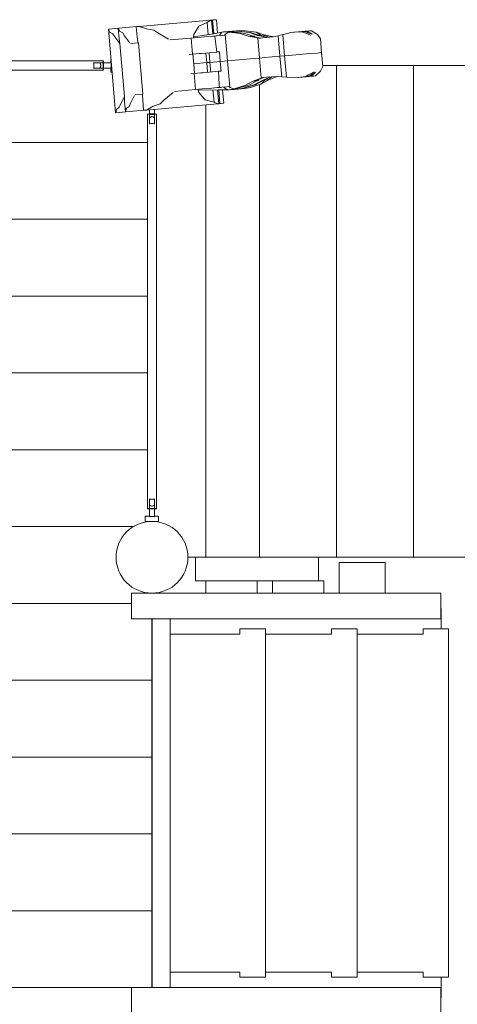
# Model space of a CAD drawing. Units: millimetres. Extents: x 111.2 to 166.4, y 68.4 to 137.
# Drawn here: x 150.4 to 154.7, y 84.2 to 93.8 of the extents above; entities that cross this region are included whole.
import ezdxf

# ---------------------------------------------------------------- set-up
doc = ezdxf.new("R2010")
doc.units = ezdxf.units.MM
doc.header["$MEASUREMENT"] = 0
doc.layers.add('Ebene 1', color=7, linetype='Continuous', lineweight=0)

# ---------------------------------------------------------------- blocks, each defined once
blk = doc.blocks.new('Block_0')
at = {"layer": 'Ebene 1', "color": 250, "lineweight": 9}
for p, q in [((151.3637, 93.696), (151.5434, 93.7117)), ((151.5462, 93.6113), (151.5375, 93.7112)), ((151.5654, 93.7136), (151.5434, 93.7117)), ((151.5654, 93.7136), (152.2598, 93.7744)), ((151.6358, 93.689), (151.5654, 93.7136)), ((152.1449, 93.7113), (152.0996, 93.635)), ((152.1477, 93.7149), (152.1449, 93.7113)), ((152.228, 93.7528), (152.1477, 93.7149)), ((152.228, 93.7529), (152.2598, 93.7744)), ((152.2384, 93.6335), (152.228, 93.7528)), ((152.2598, 93.7744), (152.2709, 93.7754)), ((152.2709, 93.7754), (152.2823, 93.7764)), ((152.2827, 93.6405), (152.2709, 93.7754)), ((152.2901, 93.7771), (152.2823, 93.7764)), ((152.2823, 93.7764), (152.294, 93.6424)), ((152.3185, 93.7795), (152.2901, 93.7771)), ((152.3299, 93.6489), (152.3185, 93.7795)), ((151.2672, 93.6876), (151.2647, 93.6873)), ((151.3361, 92.8713), (151.2647, 93.6873)), ((151.2672, 93.6876), (151.3637, 93.696)), ((151.2776, 93.6577), (151.2672, 93.6876)), ((151.3081, 93.6415), (151.2776, 93.6577)), ((151.3266, 93.6128), (151.3081, 93.6415)), ((151.376, 93.5485), (151.3266, 93.6128)), ((151.3701, 93.5941), (151.3612, 93.6958)), ((151.3742, 93.6662), (151.3637, 93.696)), ((151.4046, 93.6499), (151.3742, 93.6662)), ((151.4232, 93.6212), (151.4046, 93.6499)), ((151.4725, 93.5569), (151.4232, 93.6212)), ((151.5462, 93.6113), (151.5534, 93.5635)), ((151.7076, 93.6764), (151.6358, 93.689)), ((151.749, 93.6497), (151.7076, 93.6764)), ((151.8515, 93.5901), (151.749, 93.6497)), ((152.0946, 93.6018), (152.095, 93.6109)), ((152.095, 93.6109), (152.2899, 93.6416)), ((152.0996, 93.635), (152.095, 93.6109)), ((152.1363, 93.6055), (152.2037, 93.6114)), ((152.2037, 93.6114), (152.2827, 93.6183)), ((152.2827, 93.6183), (152.3047, 93.6202)), ((152.2899, 93.6416), (152.3736, 93.6568)), ((152.3047, 93.6202), (152.3155, 93.6212)), ((152.3071, 93.5927), (152.3047, 93.6202)), ((152.3155, 93.6212), (152.3269, 93.6221)), ((152.3269, 93.6221), (152.3773, 93.6266)), ((152.3519, 93.6333), (152.348, 93.624)), ((152.3736, 93.6568), (152.3519, 93.6333)), ((152.3736, 93.6568), (152.3895, 93.6597)), ((152.3773, 93.6266), (152.4019, 93.6287)), ((152.3942, 93.6601), (152.3895, 93.6597)), ((152.3929, 93.6279), (152.4058, 93.6343)), ((152.4341, 93.6636), (152.3942, 93.6601)), ((152.4612, 93.6598), (152.3942, 93.6601)), ((152.4058, 93.6343), (152.4019, 93.6287)), ((152.4085, 93.6383), (152.4058, 93.6343)), ((152.4058, 93.6343), (152.4282, 93.378)), ((152.4367, 93.6583), (152.4085, 93.6383)), ((152.4448, 93.6646), (152.4341, 93.6636)), ((152.4354, 93.6636), (152.4341, 93.6636)), ((152.4364, 93.6636), (152.4354, 93.6636)), ((152.4399, 93.6635), (152.4364, 93.6636)), ((152.4367, 93.6583), (152.442, 93.6583)), ((152.4556, 93.6631), (152.4399, 93.6635)), ((152.442, 93.6583), (152.4443, 93.6583)), ((152.4443, 93.6583), (152.5506, 93.6457)), ((152.4712, 93.6669), (152.4448, 93.6646)), ((152.4471, 93.6645), (152.4448, 93.6646)), ((152.4642, 93.6641), (152.4471, 93.6645)), ((152.4687, 93.6631), (152.4556, 93.6631)), ((152.4635, 93.6595), (152.4612, 93.6598)), ((152.5547, 93.6506), (152.4635, 93.6595)), ((152.4761, 93.6637), (152.4642, 93.6641)), ((152.478, 93.6632), (152.4687, 93.6631)), ((152.4822, 93.6678), (152.4712, 93.6669)), ((152.5342, 93.6662), (152.4712, 93.6669)), ((152.4821, 93.6634), (152.4761, 93.6637)), ((152.4821, 93.6634), (152.478, 93.6632)), ((152.5447, 93.6733), (152.4822, 93.6678)), ((152.544, 93.667), (152.4822, 93.6678)), ((152.5586, 93.6634), (152.5342, 93.6662)), ((152.5671, 93.6643), (152.544, 93.667)), ((152.604, 93.6723), (152.5447, 93.6733)), ((152.5506, 93.6457), (152.6282, 93.6181)), ((152.5811, 93.6484), (152.5547, 93.6506)), ((152.6418, 93.6537), (152.5586, 93.6634)), ((152.6516, 93.6545), (152.5671, 93.6643)), ((152.6179, 93.6379), (152.5811, 93.6484)), ((152.7059, 93.6593), (152.604, 93.6723)), ((152.6686, 93.6217), (152.6179, 93.6379)), ((152.6282, 93.6181), (152.629, 93.618)), ((152.629, 93.618), (152.7225, 93.6013)), ((152.7201, 93.6262), (152.6418, 93.6537)), ((152.7048, 93.6082), (152.6501, 93.619)), ((152.6923, 93.614), (152.6501, 93.619)), ((152.7303, 93.6271), (152.6516, 93.6545)), ((152.6912, 93.6177), (152.6686, 93.6217)), ((152.6923, 93.614), (152.6912, 93.6177)), ((152.7081, 93.6585), (152.7059, 93.6593)), ((152.733, 93.6409), (152.7081, 93.6585)), ((152.7727, 93.6358), (152.7081, 93.6585)), ((152.7919, 93.6121), (152.7201, 93.6262)), ((152.7766, 93.6181), (152.7303, 93.6271)), ((152.7505, 93.6288), (152.733, 93.6409)), ((152.7691, 93.6209), (152.7505, 93.6288)), ((152.7692, 93.6209), (152.7691, 93.6209)), ((152.7692, 93.6209), (152.806, 93.6066)), ((152.7842, 93.6318), (152.7727, 93.6358)), ((152.7772, 93.6312), (152.7727, 93.6358)), ((152.773, 93.6015), (152.869, 93.6111)), ((152.7844, 93.6266), (152.7772, 93.6312)), ((152.8785, 93.6133), (152.7842, 93.6318)), ((152.8328, 93.6075), (152.7844, 93.6266)), ((152.869, 93.6111), (152.9206, 93.6232)), ((152.9206, 93.6232), (152.9659, 93.6339)), ((152.9206, 93.6232), (152.9382, 93.4226)), ((152.9659, 93.6339), (152.9734, 93.6358)), ((152.9841, 93.4266), (152.9659, 93.6339)), ((152.9734, 93.6358), (153.0445, 93.6561)), ((153.1512, 93.6654), (153.0445, 93.6561)), ((153.0445, 93.6561), (153.0758, 93.6579)), ((153.0758, 93.6579), (153.1539, 93.6626)), ((153.1512, 93.6654), (153.1836, 93.6673)), ((153.1823, 93.665), (153.1539, 93.6626)), ((153.1539, 93.6626), (153.1807, 93.6509)), ((153.1803, 93.665), (153.1583, 93.6636)), ((153.1624, 93.6643), (153.1803, 93.6651)), ((153.1711, 93.665), (153.1624, 93.6643)), ((153.1624, 93.6639), (153.1803, 93.6649)), ((153.2006, 93.6668), (153.1711, 93.665)), ((153.1803, 93.6651), (153.1865, 93.6655)), ((153.1838, 93.6652), (153.1803, 93.665)), ((153.1807, 93.6509), (153.241, 93.6296)), ((153.1865, 93.6654), (153.1823, 93.665)), ((153.21, 93.6526), (153.1823, 93.665)), ((153.2274, 93.6697), (153.1836, 93.6673)), ((153.1893, 93.6657), (153.1865, 93.6654)), ((153.2139, 93.6541), (153.1865, 93.6654)), ((153.2057, 93.6671), (153.1893, 93.6657)), ((153.2064, 93.6577), (153.1893, 93.6657)), ((153.2057, 93.6671), (153.2006, 93.6668)), ((153.2459, 93.6706), (153.2057, 93.6671)), ((153.2417, 93.6477), (153.2057, 93.6671)), ((153.2064, 93.6577), (153.2065, 93.6605)), ((153.2175, 93.6548), (153.2065, 93.6605)), ((153.2523, 93.6373), (153.21, 93.6526)), ((153.2175, 93.6548), (153.2139, 93.6541)), ((153.2459, 93.6706), (153.2274, 93.6697)), ((153.2523, 93.6373), (153.2417, 93.6477)), ((153.3043, 93.6351), (153.2459, 93.6706)), ((153.3333, 93.5931), (153.3043, 93.6351)), ((151.3701, 93.5941), (151.3782, 93.5482)), ((151.3769, 93.548), (151.376, 93.5485)), ((151.3782, 93.5482), (151.3785, 93.5464)), ((151.3785, 93.5464), (151.4236, 93.0299)), ((151.4734, 93.5565), (151.4725, 93.5569)), ((151.4814, 93.5482), (151.5585, 93.5549)), ((151.5534, 93.5635), (151.5544, 93.5546)), ((151.5585, 93.5549), (151.6025, 93.0528)), ((151.853, 93.5897), (151.8515, 93.5901)), ((151.8651, 93.5817), (152.0721, 93.5999)), ((152.0859, 93.4429), (152.0721, 93.5999)), ((152.0721, 93.5999), (152.0724, 93.5999)), ((152.0724, 93.5999), (152.1363, 93.6055)), ((152.3245, 93.4638), (152.3071, 93.5927)), ((152.7483, 93.5991), (152.7048, 93.6082)), ((152.7375, 93.5992), (152.7225, 93.6013)), ((152.7225, 93.6013), (152.7397, 93.5982)), ((152.7397, 93.4053), (152.7225, 93.6013)), ((152.7449, 93.5987), (152.7375, 93.5992)), ((152.7397, 93.5982), (152.773, 93.6015)), ((152.8102, 93.6052), (152.806, 93.6066)), ((153.3333, 93.5931), (153.3451, 93.4582)), ((152.0521, 93.44), (152.0859, 93.4429)), ((152.0861, 93.443), (152.0859, 93.4429)), ((152.1501, 93.4486), (152.0861, 93.443)), ((152.0979, 93.3491), (152.0897, 93.4433)), ((152.1724, 93.4505), (152.1501, 93.4486)), ((152.3245, 93.4638), (152.1724, 93.4505)), ((152.2159, 93.4543), (152.2241, 93.3602)), ((152.2559, 93.3629), (152.2476, 93.4571)), ((152.3292, 93.4642), (152.3245, 93.4638)), ((152.3406, 93.4652), (152.3292, 93.4642)), ((152.3483, 93.4659), (152.3406, 93.4652)), ((152.3483, 93.4659), (152.3565, 93.3717)), ((152.7897, 93.4096), (152.9382, 93.4226)), ((152.9382, 93.4226), (152.9841, 93.4266)), ((152.9557, 93.222), (152.9382, 93.4226)), ((152.9841, 93.4266), (153.0952, 93.4364)), ((152.9841, 93.4266), (153.0022, 93.2194)), ((153.0952, 93.4364), (153.1986, 93.4454)), ((153.1986, 93.4454), (153.301, 93.4544)), ((153.301, 93.4544), (153.3413, 93.4579)), ((153.3413, 93.4579), (153.3451, 93.4582)), ((153.3569, 93.3233), (153.3451, 93.4582)), ((151.2154, 93.3772), (147.3655, 93.3772)), ((151.2935, 93.3572), (151.1211, 93.3572)), ((151.2905, 93.3922), (151.2905, 93.3572)), ((152.0979, 93.3491), (152.2241, 93.3602)), ((152.0979, 93.3491), (152.1062, 93.255)), ((152.2241, 93.3602), (152.2264, 93.3604)), ((152.2324, 93.266), (152.2241, 93.3602)), ((152.2264, 93.3604), (152.2559, 93.3629)), ((152.2559, 93.3629), (152.3565, 93.3717)), ((152.2559, 93.3629), (152.2641, 93.2688)), ((152.3565, 93.3717), (152.3993, 93.3755)), ((152.3648, 93.2776), (152.3565, 93.3717)), ((152.3993, 93.3755), (152.4282, 93.378)), ((152.4282, 93.378), (152.4663, 93.3813)), ((152.4506, 93.1217), (152.4282, 93.378)), ((152.4663, 93.3813), (152.6483, 93.3973)), ((152.6483, 93.3973), (152.7397, 93.4053)), ((152.7397, 93.4053), (152.7897, 93.4096)), ((152.7397, 93.4053), (152.7568, 93.2093)), ((153.3569, 93.3233), (153.3356, 93.277)), ((153.3561, 93.3322), (153.4905, 93.3322)), ((153.4905, 93.3322), (153.4905, 88.5322)), ((153.4905, 93.3322), (154.2405, 93.3322)), ((154.2405, 93.3322), (154.9905, 93.3322)), ((154.2405, 93.3322), (154.2405, 88.5322)), ((147.3655, 93.2872), (151.2154, 93.2872)), ((151.1211, 93.3072), (151.2955, 93.3072)), ((151.2905, 93.3072), (151.2905, 93.2672)), ((151.2905, 93.2672), (151.3014, 93.2672)), ((152.1023, 93.2546), (152.0686, 93.2517)), ((152.1023, 93.2546), (152.1161, 93.0977)), ((152.1026, 93.2546), (152.1023, 93.2546)), ((152.1665, 93.2602), (152.1026, 93.2546)), ((152.1889, 93.2622), (152.1665, 93.2602)), ((152.341, 93.2755), (152.1889, 93.2622)), ((152.3457, 93.2759), (152.341, 93.2755)), ((152.341, 93.2755), (152.3462, 93.1455)), ((152.3571, 93.2769), (152.3457, 93.2759)), ((152.3648, 93.2776), (152.3571, 93.2769)), ((153.1922, 93.2238), (153.2166, 93.2399)), ((153.2207, 93.2263), (153.1922, 93.2238)), ((153.2187, 93.2259), (153.1968, 93.2235)), ((153.2009, 93.224), (153.2187, 93.226)), ((153.201, 93.2236), (153.2187, 93.2258)), ((153.239, 93.2277), (153.2097, 93.2244)), ((153.2166, 93.2399), (153.2724, 93.2714)), ((153.2187, 93.2258), (153.2249, 93.2266)), ((153.2222, 93.2263), (153.2187, 93.2259)), ((153.2458, 93.2434), (153.2207, 93.2263)), ((153.2249, 93.2267), (153.2207, 93.2263)), ((153.2659, 93.2295), (153.2224, 93.2243)), ((153.2499, 93.2425), (153.2249, 93.2267)), ((153.2277, 93.2269), (153.2249, 93.2267)), ((153.2432, 93.2378), (153.2277, 93.2269)), ((153.2441, 93.2283), (153.2277, 93.2269)), ((153.2441, 93.2283), (153.239, 93.2277)), ((153.2432, 93.2378), (153.2437, 93.2349)), ((153.2536, 93.2425), (153.2437, 93.2349)), ((153.2762, 93.2537), (153.2441, 93.2283)), ((153.2843, 93.2318), (153.2441, 93.2283)), ((153.2848, 93.2658), (153.2458, 93.2434)), ((153.2536, 93.2425), (153.2499, 93.2425)), ((153.2843, 93.2318), (153.2659, 93.2295)), ((153.2848, 93.2658), (153.2762, 93.2537)), ((153.3356, 93.277), (153.2843, 93.2318)), ((152.3462, 93.1455), (152.3486, 93.118)), ((152.4927, 93.1048), (152.5953, 93.1356)), ((152.6001, 93.1315), (152.5118, 93.1069)), ((152.5953, 93.1356), (152.6669, 93.1763)), ((152.6257, 93.1383), (152.6001, 93.1315)), ((152.6864, 93.1436), (152.6062, 93.1196)), ((152.6962, 93.1445), (152.6147, 93.1202)), ((152.6602, 93.155), (152.6257, 93.1383)), ((152.7505, 93.1492), (152.6524, 93.1188)), ((152.7072, 93.1798), (152.6602, 93.155)), ((152.6669, 93.1763), (152.6676, 93.1766)), ((152.6676, 93.1766), (152.7568, 93.2093)), ((152.7588, 93.1843), (152.6864, 93.1436)), ((152.7406, 93.1993), (152.6885, 93.1792)), ((152.7293, 93.1915), (152.6885, 93.1792)), ((152.769, 93.1852), (152.6962, 93.1445)), ((152.7288, 93.1876), (152.7072, 93.1798)), ((152.7293, 93.1915), (152.7288, 93.1876)), ((152.7405, 93.1461), (152.7405, 88.5322)), ((152.7818, 93.2159), (152.7406, 93.1993)), ((152.7526, 93.1504), (152.7505, 93.1492)), ((152.8122, 93.184), (152.7526, 93.1504)), ((152.7741, 93.1721), (152.7526, 93.1504)), ((152.7568, 93.2093), (152.7732, 93.2152)), ((152.7712, 93.2138), (152.7568, 93.2093)), ((152.827, 93.2106), (152.7588, 93.1843)), ((152.8129, 93.2021), (152.769, 93.1852)), ((152.7785, 93.2156), (152.7712, 93.2138)), ((152.7732, 93.2152), (152.8065, 93.2177)), ((152.7891, 93.187), (152.7741, 93.1721)), ((152.8061, 93.198), (152.7891, 93.187)), ((152.8061, 93.198), (152.84, 93.2185)), ((152.8065, 93.2177), (152.9028, 93.225)), ((152.8228, 93.1899), (152.8122, 93.184)), ((152.8159, 93.1893), (152.8122, 93.184)), ((152.8221, 93.1951), (152.8159, 93.1893)), ((152.8665, 93.2223), (152.8221, 93.1951)), ((152.9125, 93.2245), (152.8228, 93.1899)), ((152.8438, 93.2206), (152.84, 93.2185)), ((152.9028, 93.225), (152.9557, 93.222)), ((152.9557, 93.222), (153.0022, 93.2194)), ((153.0022, 93.2194), (153.0099, 93.2188)), ((153.0099, 93.2188), (153.0835, 93.2112)), ((153.1901, 93.2205), (153.0835, 93.2112)), ((153.0835, 93.2112), (153.1146, 93.2148)), ((153.1146, 93.2148), (153.1922, 93.2238)), ((153.1901, 93.2205), (153.2224, 93.2243)), ((153.2097, 93.2244), (153.201, 93.2236)), ((151.5181, 93.0358), (151.4807, 92.964)), ((151.5189, 93.0365), (151.5181, 93.0358)), ((151.5253, 93.046), (151.6025, 93.0528)), ((151.5983, 93.0524), (151.5989, 93.0434)), ((151.5989, 93.0434), (151.6001, 92.9951)), ((151.8971, 93.069), (151.8065, 92.9925)), ((151.8985, 93.0697), (151.8971, 93.069)), ((151.909, 93.0796), (152.1161, 93.0977)), ((152.1161, 93.0977), (152.1163, 93.0977)), ((152.1163, 93.0977), (152.1803, 93.1033)), ((152.1385, 93.0997), (152.1405, 93.0908)), ((152.1405, 93.0908), (152.3377, 93.0944)), ((152.1405, 93.0908), (152.1492, 93.0678)), ((152.1492, 93.0678), (152.2071, 93.0006)), ((152.1803, 93.1033), (152.2476, 93.1092)), ((152.2476, 93.1092), (152.3266, 93.1161)), ((152.2961, 92.9741), (152.2857, 93.0934)), ((152.3266, 93.1161), (152.3486, 93.118)), ((152.3423, 92.9594), (152.3305, 93.0942)), ((152.3377, 93.0944), (152.4228, 93.0939)), ((152.3419, 93.0943), (152.3537, 92.9604)), ((152.3486, 93.118), (152.3594, 93.119)), ((152.3594, 93.119), (152.3708, 93.12)), ((152.3708, 93.12), (152.4213, 93.1244)), ((152.3899, 92.9635), (152.3784, 93.0941)), ((152.3974, 93.1133), (152.3919, 93.1218)), ((152.4228, 93.0939), (152.3974, 93.1133)), ((152.4213, 93.1244), (152.4459, 93.1266)), ((152.4228, 93.0939), (152.439, 93.0938)), ((152.4368, 93.1258), (152.4506, 93.1217)), ((152.4437, 93.0942), (152.439, 93.0938)), ((152.5096, 93.1063), (152.4437, 93.0942)), ((152.4836, 93.0977), (152.4437, 93.0942)), ((152.4506, 93.1217), (152.4459, 93.1266)), ((152.454, 93.1183), (152.4506, 93.1217)), ((152.4852, 93.1034), (152.454, 93.1183)), ((152.4943, 93.0987), (152.4836, 93.0977)), ((152.4849, 93.098), (152.4836, 93.0977)), ((152.4858, 93.0982), (152.4849, 93.098)), ((152.4852, 93.1034), (152.4905, 93.1044)), ((152.4893, 93.0989), (152.4858, 93.0982)), ((152.5047, 93.102), (152.4893, 93.0989)), ((152.4905, 93.1044), (152.4927, 93.1048)), ((152.5207, 93.101), (152.4943, 93.0987)), ((152.4966, 93.0991), (152.4943, 93.0987)), ((152.5133, 93.1025), (152.4966, 93.0991)), ((152.5176, 93.1043), (152.5047, 93.102)), ((152.5118, 93.1069), (152.5096, 93.1063)), ((152.525, 93.1049), (152.5133, 93.1025)), ((152.5267, 93.1058), (152.5176, 93.1043)), ((152.5827, 93.1127), (152.5207, 93.101)), ((152.5317, 93.102), (152.5207, 93.101)), ((152.5308, 93.1063), (152.525, 93.1049)), ((152.5308, 93.1063), (152.5267, 93.1058)), ((152.5924, 93.1135), (152.5317, 93.102)), ((152.5942, 93.1074), (152.5317, 93.102)), ((152.6062, 93.1196), (152.5827, 93.1127)), ((152.6147, 93.1202), (152.5924, 93.1135)), ((152.6524, 93.1188), (152.5942, 93.1074)), ((151.3841, 92.9555), (151.3708, 92.9241)), ((151.4215, 93.0274), (151.3841, 92.9555)), ((151.4224, 93.028), (151.4215, 93.0274)), ((151.4236, 93.0299), (151.4237, 93.0281)), ((151.4237, 93.0281), (151.4237, 92.9814)), ((151.4326, 92.8798), (151.4237, 92.9814)), ((151.4807, 92.964), (151.4674, 92.9325)), ((151.6089, 92.8952), (151.6001, 92.9951)), ((151.6368, 92.8976), (152.3311, 92.9584)), ((151.7704, 92.959), (151.7018, 92.9341)), ((151.8065, 92.9925), (151.7704, 92.959)), ((152.2071, 93.0006), (152.2105, 92.9975)), ((152.2105, 92.9975), (152.2961, 92.9741)), ((152.2155, 92.9483), (152.2155, 88.5322)), ((152.3311, 92.9584), (152.2961, 92.974)), ((152.3423, 92.9594), (152.3311, 92.9584)), ((152.3537, 92.9604), (152.3423, 92.9594)), ((152.3537, 92.9604), (152.3615, 92.961)), ((152.3615, 92.961), (152.3899, 92.9635)), ((151.3386, 92.8716), (151.3361, 92.8713)), ((151.3437, 92.9028), (151.3386, 92.8716)), ((151.3386, 92.8716), (151.4351, 92.88)), ((151.3708, 92.9241), (151.3437, 92.9028)), ((151.4402, 92.9112), (151.4351, 92.88)), ((151.4351, 92.88), (151.6148, 92.8957)), ((151.4674, 92.9325), (151.4402, 92.9112)), ((151.6368, 92.8976), (151.6148, 92.8957)), ((151.7018, 92.9341), (151.6368, 92.8976)), ((151.6455, 92.8572), (151.6455, 89.0072)), ((151.6655, 92.9002), (151.6655, 92.7629)), ((151.7155, 92.7629), (151.7155, 92.9045)), ((151.7355, 89.0073), (151.7355, 92.8572)), ((150.2905, 92.5822), (151.6455, 92.5822)), ((149.5051, 91.8322), (151.6455, 91.8322)), ((146.9355, 91.0822), (151.6455, 91.0822)), ((146.9355, 90.3322), (151.6455, 90.3322)), ((147.3825, 89.5822), (151.6455, 89.5822)), ((151.6655, 89.1016), (151.6655, 88.9272)), ((151.7155, 88.9272), (151.7155, 89.1016)), ((151.6455, 89.0072), (151.6455, 89.0073)), ((151.6655, 88.9322), (151.6255, 88.9322)), ((151.6255, 88.9322), (151.6255, 88.8822)), ((151.7555, 88.9322), (151.7155, 88.9322)), ((151.7555, 88.8822), (151.7555, 88.9322)), ((149.2551, 88.8322), (151.5102, 88.8322)), ((151.6255, 88.8822), (151.7555, 88.8822)), ((151.6605, 88.8822), (151.6605, 88.8809)), ((151.7205, 88.8809), (151.7205, 88.8822)), ((151.4405, 88.7772), (151.4405, 88.7822)), ((151.4405, 88.7822), (151.4455, 88.7822)), ((152.1155, 88.5322), (152.0405, 88.5322)), ((152.1155, 88.5322), (153.3155, 88.5322)), ((152.1155, 88.3022), (152.1155, 88.5322)), ((153.3155, 88.5322), (153.3155, 88.3022)), ((153.3155, 88.5322), (153.4905, 88.5322)), ((153.4905, 88.5322), (154.2405, 88.5322)), ((154.2405, 88.5322), (154.9905, 88.5322)), ((153.5167, 88.4822), (153.5167, 88.1822)), ((153.6339, 88.4822), (153.5167, 88.4822)), ((153.9667, 88.4822), (153.6339, 88.4822)), ((153.9667, 88.1822), (153.9667, 88.4822)), ((151.4405, 88.2822), (151.4405, 88.2873)), ((151.4455, 88.2822), (151.4405, 88.2822)), ((152.1155, 88.3022), (152.2167, 88.3022)), ((152.2167, 88.3022), (152.2167, 88.1822)), ((152.2167, 88.3022), (152.7167, 88.3022)), ((152.7167, 88.3022), (152.8667, 88.3022)), ((152.7167, 88.1822), (152.7167, 88.3022)), ((152.8667, 88.3022), (152.8667, 88.1822)), ((153.3667, 88.3022), (152.8667, 88.3022)), ((153.3667, 88.1822), (153.3667, 88.3022)), ((151.4917, 88.1822), (151.4917, 87.9322)), ((151.725, 88.1822), (151.4917, 88.1822)), ((151.725, 88.1822), (154.5082, 88.1822)), ((154.5082, 88.1822), (154.5082, 87.9322)), ((148.9636, 88.0822), (151.4917, 88.0822)), ((154.5125, 88.0322), (154.5082, 88.0322)), ((154.5125, 87.8322), (154.5125, 88.0322)), ((151.4917, 87.9322), (151.725, 87.9322)), ((151.6905, 87.3322), (151.6905, 87.9322)), ((151.6917, 84.3322), (151.6917, 87.9322)), ((154.5082, 87.9322), (151.725, 87.9322)), ((151.8667, 87.9322), (151.8667, 84.3322)), ((151.8667, 87.7822), (151.8917, 87.7822)), ((152.5472, 87.7822), (151.8917, 87.7822)), ((152.7972, 87.8322), (152.5472, 87.8322)), ((152.5472, 87.8322), (152.5472, 87.7822)), ((152.7972, 84.4322), (152.7972, 87.8322)), ((153.441, 87.7822), (152.7972, 87.7822)), ((153.691, 87.8322), (153.441, 87.8322)), ((153.441, 87.8322), (153.441, 87.7822)), ((153.691, 84.4322), (153.691, 87.8322)), ((154.3348, 87.7822), (153.691, 87.7822)), ((154.5848, 87.8322), (154.3348, 87.8322)), ((154.3348, 87.8322), (154.3348, 87.7822)), ((154.5848, 84.4322), (154.5848, 87.8322)), ((147.023, 87.3322), (151.6905, 87.3322)), ((151.6905, 86.5822), (151.6905, 87.3322)), ((147.3051, 86.5822), (151.6905, 86.5822)), ((151.6905, 85.8322), (151.6905, 86.5822)), ((146.8905, 85.8322), (151.6905, 85.8322)), ((151.6905, 85.0822), (151.6905, 85.8322)), ((146.8905, 85.0822), (151.6905, 85.0822)), ((151.6905, 84.3322), (151.6905, 85.0822)), ((151.8667, 84.4822), (151.8917, 84.4822)), ((152.5472, 84.4822), (151.8917, 84.4822)), ((152.5472, 84.4322), (152.5472, 84.4822)), ((153.441, 84.4822), (152.7972, 84.4822)), ((153.441, 84.4322), (153.441, 84.4822)), ((154.3348, 84.4822), (153.691, 84.4822)), ((154.3348, 84.4322), (154.3348, 84.4822)), ((152.5472, 84.4322), (152.7972, 84.4322)), ((153.441, 84.4322), (153.691, 84.4322)), ((154.3348, 84.4322), (154.5848, 84.4322)), ((154.5125, 84.4322), (154.5125, 84.2322)), ((146.8905, 84.3322), (151.4917, 84.3322)), ((151.4917, 84.0822), (151.4917, 84.3322)), ((151.4917, 84.3322), (151.725, 84.3322)), ((154.5082, 84.3322), (151.725, 84.3322)), ((154.5082, 84.3322), (154.5082, 84.0822)), ((154.5125, 84.2322), (154.5082, 84.2322))]:
    blk.add_line(p, q, dxfattribs=at)
for points in [[(151.1211, 93.3572), (151.1221, 93.3527), (151.123, 93.3479), (151.1236, 93.3428), (151.1241, 93.3376), (151.1242, 93.3323), (151.1242, 93.3322), (151.1241, 93.3269), (151.1236, 93.3217), (151.123, 93.3166), (151.1221, 93.3117), (151.1211, 93.3072)], [(151.1806, 93.3072), (151.1839, 93.312), (151.1869, 93.3168), (151.1893, 93.3217), (151.191, 93.3268), (151.1916, 93.3322), (151.1916, 93.3322), (151.191, 93.3376), (151.1893, 93.3427), (151.1869, 93.3476), (151.1839, 93.3524), (151.1806, 93.3572)], [(151.2134, 93.3322), (151.2134, 93.3422), (151.2136, 93.3517), (151.2137, 93.3572), (151.2138, 93.3603), (151.2142, 93.3674), (151.2146, 93.3728), (151.215, 93.3761), (151.2154, 93.3772), (151.2155, 93.3772), (151.2155, 93.3772), (151.216, 93.3761), (151.2164, 93.3728), (151.2168, 93.3674), (151.2171, 93.3603), (151.2172, 93.3572), (151.2174, 93.3517), (151.2175, 93.3422), (151.2176, 93.3322), (151.2175, 93.3222), (151.2174, 93.3127), (151.2172, 93.3072), (151.2171, 93.3042), (151.2168, 93.297), (151.2164, 93.2917), (151.216, 93.2883), (151.2155, 93.2872), (151.2155, 93.2872), (151.2154, 93.2872), (151.215, 93.2883), (151.2146, 93.2917), (151.2142, 93.297), (151.2138, 93.3042), (151.2137, 93.3072), (151.2136, 93.3127), (151.2134, 93.3222), (151.2134, 93.3322)], [(151.294, 93.3519), (151.293, 93.3475), (151.2922, 93.3424), (151.2916, 93.3373), (151.2915, 93.3322), (151.2916, 93.3271), (151.2922, 93.322), (151.293, 93.317), (151.2941, 93.312), (151.2955, 93.3072)], [(151.294, 93.3519), (151.293, 93.3475), (151.2922, 93.3424), (151.2916, 93.3373), (151.2915, 93.3322), (151.2916, 93.3271), (151.2922, 93.322), (151.293, 93.317), (151.2941, 93.312), (151.2955, 93.3072)], [(151.7355, 92.8572), (151.7355, 92.8572), (151.7344, 92.8567), (151.731, 92.8563), (151.7257, 92.8559), (151.7185, 92.8556), (151.7155, 92.8555), (151.71, 92.8553), (151.7005, 92.8552), (151.6905, 92.8551), (151.6805, 92.8552), (151.671, 92.8553), (151.6655, 92.8555), (151.6624, 92.8556), (151.6553, 92.8559), (151.6499, 92.8563), (151.6466, 92.8567), (151.6455, 92.8572), (151.6455, 92.8572), (151.6455, 92.8573), (151.6466, 92.8577), (151.6499, 92.8581), (151.6553, 92.8585), (151.6624, 92.8589), (151.6655, 92.859), (151.671, 92.8591), (151.6805, 92.8593), (151.6905, 92.8593), (151.7005, 92.8593), (151.71, 92.8591), (151.7155, 92.859), (151.7185, 92.8589), (151.7257, 92.8585), (151.731, 92.8581), (151.7344, 92.8577), (151.7355, 92.8573), (151.7355, 92.8572)], [(151.6655, 92.8223), (151.6703, 92.8256), (151.6751, 92.8286), (151.68, 92.831), (151.6851, 92.8327), (151.6905, 92.8333), (151.6905, 92.8333), (151.6959, 92.8327), (151.701, 92.831), (151.7059, 92.8286), (151.7107, 92.8256), (151.7155, 92.8223)], [(151.7155, 92.7629), (151.711, 92.7639), (151.7061, 92.7647), (151.701, 92.7654), (151.6958, 92.7658), (151.6905, 92.7659), (151.6904, 92.7659), (151.6851, 92.7658), (151.6799, 92.7654), (151.6748, 92.7647), (151.67, 92.7639), (151.6655, 92.7629)], [(151.6655, 89.1016), (151.67, 89.1006), (151.6748, 89.0997), (151.6799, 89.0991), (151.6852, 89.0986), (151.6905, 89.0985), (151.6905, 89.0985), (151.6958, 89.0986), (151.7011, 89.0991), (151.7061, 89.0997), (151.711, 89.1006), (151.7155, 89.1016)], [(151.6905, 89.0093), (151.7005, 89.0093), (151.71, 89.0091), (151.7155, 89.009), (151.7185, 89.0089), (151.7257, 89.0085), (151.731, 89.0081), (151.7344, 89.0077), (151.7355, 89.0073), (151.7355, 89.0072), (151.7355, 89.0072), (151.7344, 89.0067), (151.731, 89.0063), (151.7257, 89.0059), (151.7185, 89.0056), (151.7155, 89.0055), (151.71, 89.0053), (151.7005, 89.0052), (151.6905, 89.0051), (151.6805, 89.0052), (151.671, 89.0053), (151.6655, 89.0055), (151.6624, 89.0056), (151.6553, 89.0059), (151.6499, 89.0063), (151.6466, 89.0067), (151.6455, 89.0072), (151.6455, 89.0072), (151.6455, 89.0073), (151.6466, 89.0077), (151.6499, 89.0081), (151.6553, 89.0085), (151.6624, 89.0089), (151.6655, 89.009), (151.671, 89.0091), (151.6805, 89.0093), (151.6905, 89.0093)], [(151.7155, 89.0421), (151.7107, 89.0388), (151.7058, 89.0358), (151.7009, 89.0334), (151.6958, 89.0317), (151.6905, 89.0311), (151.6904, 89.0311), (151.685, 89.0317), (151.6799, 89.0334), (151.6751, 89.0358), (151.6702, 89.0388), (151.6655, 89.0421)], [(151.7155, 88.9272), (151.7107, 88.9286), (151.7057, 88.9297), (151.7007, 88.9305), (151.6956, 88.9311), (151.6905, 88.9312), (151.6854, 88.9311), (151.6803, 88.9305), (151.6752, 88.9297), (151.6703, 88.9286), (151.6655, 88.9272)], [(151.7155, 88.9272), (151.7107, 88.9286), (151.7057, 88.9297), (151.7007, 88.9305), (151.6956, 88.9311), (151.6905, 88.9312), (151.6854, 88.9311), (151.6803, 88.9305), (151.6752, 88.9297), (151.6703, 88.9286), (151.6655, 88.9272)]]:
    blk.add_lwpolyline(points, dxfattribs=at)
for points in [[(152.0405, 88.5322), (152.0405, 88.7255), (151.8838, 88.8822), (151.6905, 88.8822), (151.4972, 88.8822), (151.3405, 88.7255), (151.3405, 88.5322)], [(151.3405, 88.5322), (151.3405, 88.3389), (151.4972, 88.1822), (151.6905, 88.1822), (151.8838, 88.1822), (152.0405, 88.3389), (152.0405, 88.5322)]]:
    blk.add_open_spline(points, degree=3, knots=[0, 0, 0, 0, 1, 1, 1, 2, 2, 2, 2], dxfattribs=at)

msp = doc.modelspace()

# ---------------------------------------------------------------- block references
at = {"layer": 'Ebene 1'}
msp.add_blockref('Block_0', (0, 0), dxfattribs=at)

doc.saveas('drawing.dxf')
